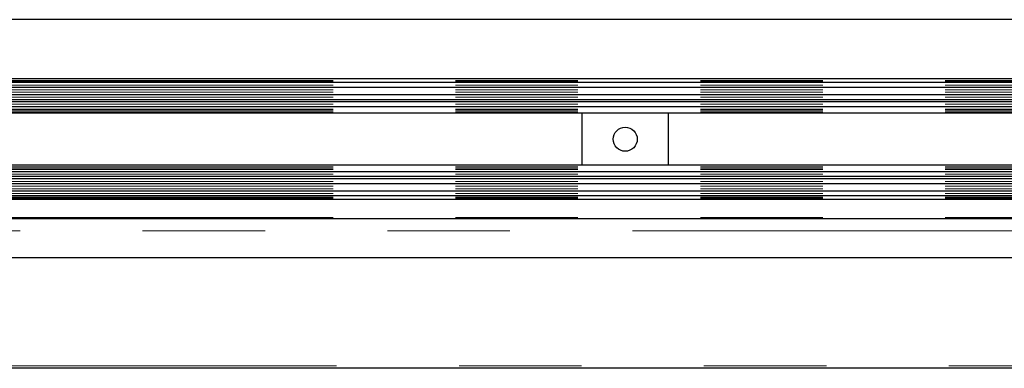
# Model space of a CAD drawing. Units: millimetres. Extents: x 31 to 424, y 42 to 346.
# Drawn here: x 245 to 255, y 100 to 103 of the extents above; entities that cross this region are included whole.
import ezdxf

# ---------------------------------------------------------------- set-up
doc = ezdxf.new("R2010")
doc.units = ezdxf.units.MM
doc.linetypes.add('PHANTOM', pattern=[12.7, 6.35, -1.27, 1.27, -1.27, 1.27, -1.27])

msp = doc.modelspace()

# ---------------------------------------------------------------- linework, layer by layer
at = {"color": 7, "linetype": 'Continuous', "lineweight": 25}
for p, q in [((293.387, 103.388), (223.387, 103.388)), ((273.182, 102.773), (225.722, 102.773)), ((273.182, 102.735), (225.744, 102.735)), ((273.182, 102.686), (225.782, 102.686)), ((273.182, 102.558), (225.742, 102.558)), ((273.182, 102.535), (225.744, 102.535)), ((273.182, 102.608), (225.782, 102.608)), ((273.182, 102.485), (225.779, 102.485)), ((273.182, 102.418), (225.722, 102.418)), ((250.362, 102.418), (250.362, 101.878)), ((251.262, 101.878), (251.262, 102.418)), ((273.182, 101.878), (225.722, 101.878)), ((273.182, 101.811), (225.779, 101.811)), ((273.182, 101.737), (225.742, 101.737)), ((273.182, 101.76), (225.744, 101.76)), ((273.182, 101.687), (225.782, 101.687)), ((273.182, 101.609), (225.782, 101.609)), ((273.182, 101.523), (225.722, 101.523)), ((273.182, 101.56), (225.744, 101.56)), ((273.182, 101.323), (225.622, 101.323)), ((225.212, 100.923), (273.022, 100.923)), ((273.168, 99.773), (224.912, 99.773))]:
    msp.add_line(p, q, dxfattribs=at)
at = {"color": 1, "linetype": 'PHANTOM', "lineweight": 18}
for p, q in [((273.182, 102.758), (225.737, 102.758)), ((273.182, 102.748), (225.737, 102.748)), ((273.182, 102.66), (225.743, 102.66)), ((273.182, 102.635), (225.743, 102.635)), ((273.182, 102.71), (225.78, 102.71)), ((273.182, 102.585), (225.78, 102.585)), ((273.182, 102.448), (225.737, 102.448)), ((273.182, 102.433), (225.737, 102.433)), ((273.182, 102.46), (225.743, 102.46)), ((273.182, 102.51), (225.78, 102.51)), ((273.182, 101.863), (225.737, 101.863)), ((273.182, 101.848), (225.737, 101.848)), ((273.182, 101.835), (225.743, 101.835)), ((273.182, 101.785), (225.78, 101.785)), ((273.182, 101.71), (225.78, 101.71)), ((273.182, 101.66), (225.743, 101.66)), ((273.182, 101.635), (225.743, 101.635)), ((273.182, 101.548), (225.737, 101.548)), ((273.182, 101.538), (225.737, 101.538)), ((273.182, 101.585), (225.78, 101.585)), ((273.182, 101.338), (225.637, 101.338)), ((225.487, 101.198), (273.182, 101.198)), ((273.219, 99.798), (224.937, 99.798))]:
    msp.add_line(p, q, dxfattribs=at)
at = {"color": 7, "linetype": 'Continuous', "lineweight": 25}
msp.add_circle((250.812, 102.148), 0.125, dxfattribs=at)

doc.saveas('drawing.dxf')
